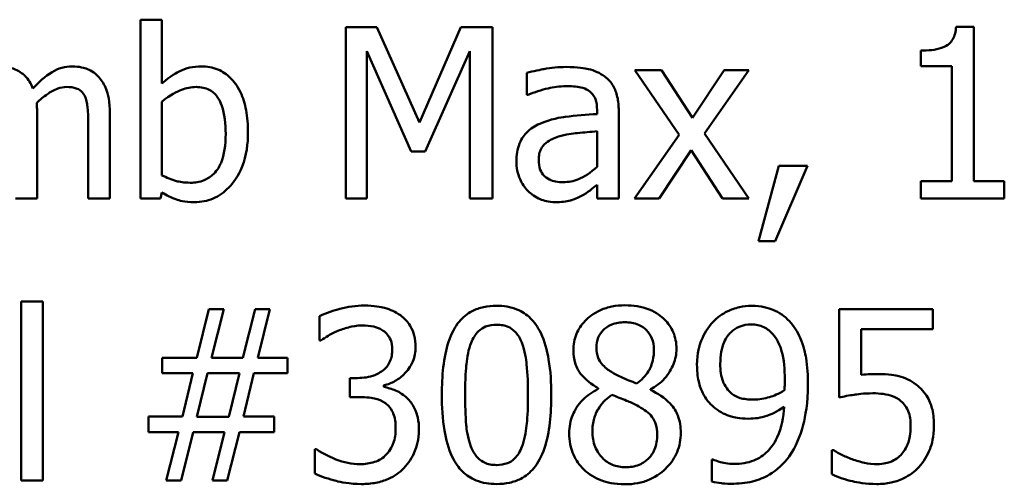
# Model space of a CAD drawing. Units: inches. Extents: x 0.05 to 2.15, y 0.02 to 1.68.
# Drawn here: x 1.69 to 1.73, y 0.46 to 0.48 of the extents above; entities that cross this region are included whole.
import ezdxf

# ---------------------------------------------------------------- set-up
doc = ezdxf.new("R2010")
doc.units = ezdxf.units.IN
doc.header["$LTSCALE"] = 0.1
doc.header["$MEASUREMENT"] = 0
doc.layers.add('Visible (ANSI)', color=7, linetype='Continuous', lineweight=50)

msp = doc.modelspace()

# ---------------------------------------------------------------- linework, layer by layer
at = {"layer": 'Visible (ANSI)'}
for p, q in [((1.693861, 0.476803), (1.692934, 0.476803)), ((1.692934, 0.476803), (1.692934, 0.469143)), ((1.693861, 0.47407), (1.693861, 0.476803)), ((1.701729, 0.476476), (1.701729, 0.469143)), ((1.70306, 0.476476), (1.701729, 0.476476)), ((1.704891, 0.472394), (1.70306, 0.476476)), ((1.706662, 0.476476), (1.704891, 0.472394)), ((1.708017, 0.476476), (1.706662, 0.476476)), ((1.708017, 0.469143), (1.708017, 0.476476)), ((1.728638, 0.4765), (1.727877, 0.4765)), ((1.728638, 0.469892), (1.728638, 0.4765)), ((1.702638, 0.469143), (1.702638, 0.47546)), ((1.702638, 0.47546), (1.704534, 0.471164)), ((1.705128, 0.471164), (1.707042, 0.47546)), ((1.707042, 0.47546), (1.707042, 0.469143)), ((1.726362, 0.475478), (1.726362, 0.474807)), ((1.709484, 0.474527), (1.709484, 0.473582)), ((1.715255, 0.474646), (1.71412, 0.474646)), ((1.71412, 0.474646), (1.71601, 0.471871)), ((1.716586, 0.472596), (1.715255, 0.474646)), ((1.717947, 0.474646), (1.716586, 0.472596)), ((1.717103, 0.47193), (1.718999, 0.474646)), ((1.718999, 0.474646), (1.717947, 0.474646)), ((1.726362, 0.474807), (1.727693, 0.474807)), ((1.727693, 0.474807), (1.727693, 0.469892)), ((1.693861, 0.470136), (1.693861, 0.473291)), ((1.709484, 0.473582), (1.709538, 0.473582)), ((1.688512, 0.469143), (1.688512, 0.472768)), ((1.691632, 0.469143), (1.691632, 0.472768)), ((1.712497, 0.47294), (1.712497, 0.472762)), ((1.713424, 0.469143), (1.713424, 0.472905)), ((1.690705, 0.472328), (1.690705, 0.469143)), ((1.712497, 0.472025), (1.712497, 0.470498)), ((1.718999, 0.469143), (1.717103, 0.47193)), ((1.71601, 0.471871), (1.714102, 0.469143)), ((1.704534, 0.471164), (1.705128, 0.471164)), ((1.715154, 0.469143), (1.716527, 0.471211)), ((1.716527, 0.471211), (1.717864, 0.469143)), ((1.720276, 0.470546), (1.719409, 0.467319)), ((1.720128, 0.467319), (1.721507, 0.470546)), ((1.721507, 0.470546), (1.720276, 0.470546)), ((1.726362, 0.469892), (1.726362, 0.469143)), ((1.727693, 0.469892), (1.726362, 0.469892)), ((1.729939, 0.469892), (1.728638, 0.469892)), ((1.729939, 0.469143), (1.729939, 0.469892)), ((1.693802, 0.469143), (1.693861, 0.469399)), ((1.712497, 0.469725), (1.712497, 0.469143)), ((1.687585, 0.469143), (1.688512, 0.469143)), ((1.690705, 0.469143), (1.691632, 0.469143)), ((1.692934, 0.469143), (1.693802, 0.469143)), ((1.701729, 0.469143), (1.702638, 0.469143)), ((1.707042, 0.469143), (1.708017, 0.469143)), ((1.712497, 0.469143), (1.713424, 0.469143)), ((1.714102, 0.469143), (1.715154, 0.469143)), ((1.717864, 0.469143), (1.718999, 0.469143)), ((1.726362, 0.469143), (1.729939, 0.469143)), ((1.719409, 0.467319), (1.720128, 0.467319)), ((1.688756, 0.464729), (1.687829, 0.464729)), ((1.687829, 0.464729), (1.687829, 0.457069)), ((1.688756, 0.457069), (1.688756, 0.464729)), ((1.69587, 0.464402), (1.695353, 0.462322)), ((1.696505, 0.464402), (1.69587, 0.464402)), ((1.695988, 0.462322), (1.696505, 0.464402)), ((1.697849, 0.464402), (1.697331, 0.462322)), ((1.698484, 0.464402), (1.697849, 0.464402)), ((1.697967, 0.462322), (1.698484, 0.464402)), ((1.726885, 0.464402), (1.722861, 0.464402)), ((1.722861, 0.464402), (1.722861, 0.460623)), ((1.726885, 0.463541), (1.726885, 0.464402)), ((1.700612, 0.464105), (1.700612, 0.463065)), ((1.723806, 0.461585), (1.723806, 0.463541)), ((1.723806, 0.463541), (1.726885, 0.463541)), ((1.700612, 0.463065), (1.700671, 0.463065)), ((1.695353, 0.462322), (1.693867, 0.462322)), ((1.693867, 0.462322), (1.693867, 0.461657)), ((1.697331, 0.462322), (1.695988, 0.462322)), ((1.699239, 0.462322), (1.697967, 0.462322)), ((1.699239, 0.461657), (1.699239, 0.462322)), ((1.693867, 0.461657), (1.69518, 0.461657)), ((1.69518, 0.461657), (1.694735, 0.459809)), ((1.695359, 0.459797), (1.695816, 0.461669)), ((1.695816, 0.461669), (1.697177, 0.461669)), ((1.697177, 0.461669), (1.696719, 0.459797)), ((1.697349, 0.459809), (1.697795, 0.461657)), ((1.697795, 0.461657), (1.699239, 0.461657)), ((1.702234, 0.461455), (1.701907, 0.461455)), ((1.701907, 0.461455), (1.701907, 0.460641)), ((1.703369, 0.461074), (1.703369, 0.461146)), ((1.712545, 0.461015), (1.712545, 0.460985)), ((1.714779, 0.460944), (1.714779, 0.460973)), ((1.701907, 0.460641), (1.702323, 0.460641)), ((1.694735, 0.459809), (1.69329, 0.459809)), ((1.69329, 0.459809), (1.69329, 0.459143)), ((1.696719, 0.459797), (1.695359, 0.459797)), ((1.698663, 0.459809), (1.697349, 0.459809)), ((1.698663, 0.459143), (1.698663, 0.459809)), ((1.69329, 0.459143), (1.694562, 0.459143)), ((1.694562, 0.459143), (1.694045, 0.457069)), ((1.694681, 0.457069), (1.695198, 0.459143)), ((1.695198, 0.459143), (1.696541, 0.459143)), ((1.696541, 0.459143), (1.696024, 0.457069)), ((1.69666, 0.457069), (1.697177, 0.459143)), ((1.697177, 0.459143), (1.698663, 0.459143)), ((1.700481, 0.458406), (1.70041, 0.458406)), ((1.70041, 0.458406), (1.70041, 0.457366)), ((1.72263, 0.45837), (1.722558, 0.45837)), ((1.722558, 0.45837), (1.722558, 0.45733)), ((1.71746, 0.457972), (1.717412, 0.457972)), ((1.717412, 0.457972), (1.717412, 0.457027)), ((1.687829, 0.457069), (1.688756, 0.457069)), ((1.694045, 0.457069), (1.694681, 0.457069)), ((1.696024, 0.457069), (1.69666, 0.457069))]:
    msp.add_line(p, q, dxfattribs=at)
for points, knots in [([(1.727877, 0.4765), (1.727869, 0.476401), (1.727854, 0.476301), (1.727806, 0.476122), (1.727775, 0.476041), (1.727688, 0.475884), (1.727631, 0.475812), (1.727518, 0.475719), (1.727427, 0.475651), (1.726996, 0.475505), (1.726675, 0.475478), (1.726362, 0.475478)], [-0.1105982, -0.1105982, -0.1105982, -0.1105982, -0.0838996, -0.0838996, -0.0608552, -0.0608552, -0.0358798, -0.0358798, -0.0214871, -0.0214871, 0, 0, 0, 0]), ([(1.688334, 0.47385), (1.688293, 0.473955), (1.688244, 0.474059), (1.688129, 0.474242), (1.688066, 0.474324), (1.687938, 0.474452), (1.687803, 0.474577), (1.687353, 0.474763), (1.687127, 0.474801), (1.686896, 0.474801)], [-0.08242253, -0.08242253, -0.08242253, -0.08242253, -0.05676563, -0.05676563, -0.0334025, -0.0334025, -0.01582216, -0.01582216, 0, 0, 0, 0]), ([(1.690016, 0.474801), (1.689864, 0.474801), (1.689715, 0.474781), (1.689422, 0.4747), (1.689284, 0.474639), (1.688845, 0.474373), (1.688576, 0.474119), (1.688334, 0.47385)], [-0.04563246, -0.04563246, -0.04563246, -0.04563246, -0.03522536, -0.03522536, -0.02479949, -0.02479949, 0, 0, 0, 0]), ([(1.691169, 0.474331), (1.6911, 0.474412), (1.691022, 0.474484), (1.690851, 0.474606), (1.690761, 0.474654), (1.690551, 0.474733), (1.690341, 0.474801), (1.690016, 0.474801)], [-0.06109662, -0.06109662, -0.06109662, -0.06109662, -0.04145116, -0.04145116, -0.02232295, -0.02232295, 0, 0, 0, 0]), ([(1.695543, 0.474801), (1.695378, 0.474801), (1.695214, 0.474785), (1.694902, 0.474715), (1.694757, 0.474663), (1.694528, 0.474546), (1.69422, 0.474392), (1.693861, 0.47407)], [-0.1369584, -0.1369584, -0.1369584, -0.1369584, -0.0834691, -0.0834691, -0.033113, -0.033113, 0, 0, 0, 0]), ([(1.697545, 0.471984), (1.697545, 0.4723), (1.697523, 0.472622), (1.697413, 0.473198), (1.697335, 0.47346), (1.697086, 0.473977), (1.69693, 0.474177), (1.696634, 0.474468), (1.696458, 0.474586), (1.696032, 0.474762), (1.695789, 0.474801), (1.695543, 0.474801)], [-0.0720415, -0.0720415, -0.0720415, -0.0720415, -0.0576868, -0.0576868, -0.04541159, -0.04541159, -0.03165017, -0.03165017, -0.01691002, -0.01691002, 0, 0, 0, 0]), ([(1.711166, 0.474777), (1.710848, 0.474777), (1.710531, 0.474746), (1.710125, 0.47467), (1.709747, 0.4746), (1.709484, 0.474527)], [-0.08173751, -0.08173751, -0.08173751, -0.08173751, -0.01869204, -0.01869204, 0, 0, 0, 0]), ([(1.712824, 0.474367), (1.712721, 0.474444), (1.712612, 0.474509), (1.712377, 0.474617), (1.712253, 0.474659), (1.711971, 0.474723), (1.711683, 0.474777), (1.711166, 0.474777)], [-0.09309002, -0.09309002, -0.09309002, -0.09309002, -0.06449296, -0.06449296, -0.03542482, -0.03542482, 0, 0, 0, 0]), ([(1.691632, 0.472768), (1.691632, 0.473306), (1.69155, 0.473619), (1.691395, 0.474013), (1.691298, 0.474184), (1.691169, 0.474331)], [-0.02907999, -0.02907999, -0.02907999, -0.02907999, -0.01343672, -0.01343672, 0, 0, 0, 0]), ([(1.713424, 0.472905), (1.713424, 0.473103), (1.713408, 0.473306), (1.713326, 0.473665), (1.713269, 0.473823), (1.71309, 0.474126), (1.71297, 0.474258), (1.712824, 0.474367)], [-0.03769246, -0.03769246, -0.03769246, -0.03769246, -0.02410405, -0.02410405, -0.01248569, -0.01248569, 0, 0, 0, 0]), ([(1.688495, 0.473238), (1.688637, 0.473376), (1.688793, 0.473507), (1.689071, 0.473696), (1.689226, 0.473788), (1.689522, 0.473894), (1.689649, 0.473921), (1.689778, 0.473921)], [-0.04001243, -0.04001243, -0.04001243, -0.04001243, -0.02156292, -0.02156292, -0.00886336, -0.00886336, 0, 0, 0, 0]), ([(1.689778, 0.473921), (1.689924, 0.473921), (1.690068, 0.473906), (1.690239, 0.473845), (1.690319, 0.473811), (1.690462, 0.473684), (1.690513, 0.473613), (1.690551, 0.473535)], [-0.03126628, -0.03126628, -0.03126628, -0.03126628, -0.01318147, -0.01318147, -0.0059947, -0.0059947, 0, 0, 0, 0]), ([(1.693861, 0.473291), (1.694191, 0.473578), (1.694518, 0.473732), (1.694902, 0.473878), (1.695109, 0.473921), (1.695323, 0.473921)], [-0.02821525, -0.02821525, -0.02821525, -0.02821525, -0.01464043, -0.01464043, 0, 0, 0, 0]), ([(1.695323, 0.473921), (1.695424, 0.473921), (1.695526, 0.473912), (1.695715, 0.473872), (1.695801, 0.473842), (1.695997, 0.473742), (1.696095, 0.473664), (1.696232, 0.473503), (1.696334, 0.473367), (1.696547, 0.472765), (1.696589, 0.472338), (1.696589, 0.471912)], [-0.1284019, -0.1284019, -0.1284019, -0.1284019, -0.1035425, -0.1035425, -0.0809586, -0.0809586, -0.0495854, -0.0495854, -0.0291601, -0.0291601, 0, 0, 0, 0]), ([(1.709538, 0.473582), (1.709818, 0.473701), (1.710108, 0.473796), (1.710618, 0.473908), (1.710896, 0.473957), (1.71116, 0.473957)], [-0.04359024, -0.04359024, -0.04359024, -0.04359024, -0.01815284, -0.01815284, 0, 0, 0, 0]), ([(1.71116, 0.473957), (1.711365, 0.473957), (1.711619, 0.473942), (1.711915, 0.473875), (1.712025, 0.473835), (1.712123, 0.473772)], [-0.02085074, -0.02085074, -0.02085074, -0.02085074, -0.00796314, -0.00796314, 0, 0, 0, 0]), ([(1.712123, 0.473772), (1.71219, 0.47373), (1.712249, 0.473678), (1.712338, 0.473569), (1.712387, 0.473499), (1.712478, 0.473267), (1.712497, 0.473105), (1.712497, 0.47294)], [-0.02898158, -0.02898158, -0.02898158, -0.02898158, -0.01898759, -0.01898759, -0.01127432, -0.01127432, 0, 0, 0, 0]), ([(1.688512, 0.472768), (1.688512, 0.472856), (1.688511, 0.472951), (1.688505, 0.473066), (1.688501, 0.473153), (1.688495, 0.473238)], [-0.02438297, -0.02438297, -0.02438297, -0.02438297, -0.00578842, -0.00578842, 0, 0, 0, 0]), ([(1.690551, 0.473535), (1.690618, 0.473408), (1.690657, 0.473234), (1.690697, 0.472799), (1.690705, 0.472563), (1.690705, 0.472328)], [-0.0300167, -0.0300167, -0.0300167, -0.0300167, -0.01611265, -0.01611265, 0, 0, 0, 0]), ([(1.712497, 0.472762), (1.712045, 0.472736), (1.711586, 0.472698), (1.710963, 0.472618), (1.710499, 0.472557), (1.710043, 0.472346)], [-0.1235061, -0.1235061, -0.1235061, -0.1235061, -0.0344129, -0.0344129, 0, 0, 0, 0]), ([(1.710043, 0.472346), (1.709836, 0.472254), (1.709641, 0.472133), (1.709395, 0.471883), (1.709269, 0.471733), (1.709076, 0.471254), (1.709039, 0.470995), (1.709039, 0.470736)], [-0.06756847, -0.06756847, -0.06756847, -0.06756847, -0.03536887, -0.03536887, -0.01777976, -0.01777976, 0, 0, 0, 0]), ([(1.695252, 0.468989), (1.695391, 0.468989), (1.695529, 0.469001), (1.695798, 0.469054), (1.695925, 0.469093), (1.696304, 0.469254), (1.696526, 0.469416), (1.696906, 0.469807), (1.697129, 0.470093), (1.697479, 0.470982), (1.697545, 0.471487), (1.697545, 0.471984)], [-0.1303155, -0.1303155, -0.1303155, -0.1303155, -0.1139446, -0.1139446, -0.0981716, -0.0981716, -0.0655282, -0.0655282, -0.0340907, -0.0340907, 0, 0, 0, 0]), ([(1.710845, 0.471799), (1.711154, 0.471893), (1.711439, 0.471923), (1.711925, 0.471971), (1.712233, 0.472002), (1.712497, 0.472025)], [-0.03370673, -0.03370673, -0.03370673, -0.03370673, -0.01821526, -0.01821526, 0, 0, 0, 0]), ([(1.696589, 0.471912), (1.696589, 0.471448), (1.696533, 0.471018), (1.696334, 0.470542), (1.696243, 0.470367), (1.695957, 0.470084), (1.695818, 0.469991), (1.695474, 0.469851), (1.695275, 0.469821), (1.695073, 0.469821)], [-0.08269533, -0.08269533, -0.08269533, -0.08269533, -0.04142315, -0.04142315, -0.02545734, -0.02545734, -0.01382605, -0.01382605, 0, 0, 0, 0]), ([(1.709995, 0.470801), (1.709995, 0.470887), (1.710003, 0.470973), (1.710039, 0.471133), (1.710065, 0.471205), (1.710136, 0.471338), (1.710195, 0.471425), (1.710474, 0.471653), (1.710654, 0.471741), (1.710845, 0.471799)], [-0.04894456, -0.04894456, -0.04894456, -0.04894456, -0.03619817, -0.03619817, -0.02471921, -0.02471921, -0.01374236, -0.01374236, 0, 0, 0, 0]), ([(1.709039, 0.470736), (1.709039, 0.470603), (1.709052, 0.470471), (1.709106, 0.470212), (1.709147, 0.470088), (1.709281, 0.469787), (1.709387, 0.469619), (1.709526, 0.469476)], [-0.0316051, -0.0316051, -0.0316051, -0.0316051, -0.02262053, -0.02262053, -0.01367934, -0.01367934, 0, 0, 0, 0]), ([(1.711041, 0.469844), (1.710934, 0.469844), (1.710826, 0.469852), (1.71063, 0.46989), (1.71054, 0.469917), (1.710347, 0.470009), (1.710274, 0.470071), (1.710154, 0.470195), (1.710102, 0.470281), (1.710014, 0.47051), (1.709995, 0.470657), (1.709995, 0.470801)], [-0.02966207, -0.02966207, -0.02966207, -0.02966207, -0.02538916, -0.02538916, -0.02169113, -0.02169113, -0.01681675, -0.01681675, -0.00987999, -0.00987999, 0, 0, 0, 0]), ([(1.712497, 0.470498), (1.712225, 0.470252), (1.711934, 0.470067), (1.711492, 0.469883), (1.71127, 0.469844), (1.711041, 0.469844)], [-0.03280138, -0.03280138, -0.03280138, -0.03280138, -0.01566871, -0.01566871, 0, 0, 0, 0]), ([(1.695073, 0.469821), (1.694797, 0.469821), (1.694602, 0.46986), (1.694273, 0.469947), (1.694054, 0.470041), (1.693861, 0.470136)], [-0.0232704, -0.0232704, -0.0232704, -0.0232704, -0.01476203, -0.01476203, 0, 0, 0, 0]), ([(1.693861, 0.469399), (1.694059, 0.469277), (1.694268, 0.469175), (1.694584, 0.469065), (1.694821, 0.468989), (1.695252, 0.468989)], [-0.09686265, -0.09686265, -0.09686265, -0.09686265, -0.02950122, -0.02950122, 0, 0, 0, 0]), ([(1.709526, 0.469476), (1.709681, 0.46932), (1.709861, 0.469201), (1.710205, 0.469058), (1.710421, 0.468989), (1.710709, 0.468989)], [-0.04811469, -0.04811469, -0.04811469, -0.04811469, -0.0197134, -0.0197134, 0, 0, 0, 0]), ([(1.711826, 0.469256), (1.711956, 0.469321), (1.71208, 0.469404), (1.712294, 0.469572), (1.712395, 0.46965), (1.712497, 0.469725)], [-0.01867648, -0.01867648, -0.01867648, -0.01867648, -0.00872201, -0.00872201, 0, 0, 0, 0]), ([(1.710709, 0.468989), (1.710952, 0.468989), (1.711183, 0.469006), (1.711425, 0.469078), (1.71159, 0.46913), (1.711826, 0.469256)], [-0.06176142, -0.06176142, -0.06176142, -0.06176142, -0.01832345, -0.01832345, 0, 0, 0, 0]), ([(1.702525, 0.464557), (1.702174, 0.464557), (1.701823, 0.464504), (1.701239, 0.464355), (1.700889, 0.464254), (1.700612, 0.464105)], [-0.05172735, -0.05172735, -0.05172735, -0.05172735, -0.02154967, -0.02154967, 0, 0, 0, 0]), ([(1.704071, 0.464141), (1.703865, 0.464286), (1.703639, 0.46439), (1.703226, 0.464502), (1.702951, 0.464557), (1.702525, 0.464557)], [-0.07093207, -0.07093207, -0.07093207, -0.07093207, -0.02919779, -0.02919779, 0, 0, 0, 0]), ([(1.708195, 0.464551), (1.708006, 0.464551), (1.707816, 0.464534), (1.707462, 0.464455), (1.7073, 0.464399), (1.70693, 0.464206), (1.706746, 0.464054), (1.706411, 0.463653), (1.706258, 0.463376), (1.705917, 0.462347), (1.705847, 0.461529), (1.705847, 0.46073)], [-0.1513951, -0.1513951, -0.1513951, -0.1513951, -0.130743, -0.130743, -0.1118783, -0.1118783, -0.0853141, -0.0853141, -0.0548475, -0.0548475, 0, 0, 0, 0]), ([(1.710536, 0.460736), (1.710536, 0.461235), (1.710507, 0.46176), (1.710357, 0.462637), (1.710253, 0.463034), (1.709948, 0.463667), (1.709799, 0.463864), (1.709481, 0.464178), (1.709285, 0.464307), (1.708788, 0.464508), (1.708492, 0.464551), (1.708195, 0.464551)], [-0.09187439, -0.09187439, -0.09187439, -0.09187439, -0.06892108, -0.06892108, -0.05102368, -0.05102368, -0.03674876, -0.03674876, -0.02036935, -0.02036935, 0, 0, 0, 0]), ([(1.713692, 0.464569), (1.713505, 0.464569), (1.713319, 0.464553), (1.712966, 0.464484), (1.712801, 0.464433), (1.712335, 0.464225), (1.712123, 0.464044), (1.711828, 0.463738), (1.711702, 0.463554), (1.711522, 0.46312), (1.711481, 0.462882), (1.711481, 0.462637)], [-0.06064936, -0.06064936, -0.06064936, -0.06064936, -0.05304173, -0.05304173, -0.04597984, -0.04597984, -0.03223022, -0.03223022, -0.01678601, -0.01678601, 0, 0, 0, 0]), ([(1.715897, 0.462703), (1.715897, 0.462828), (1.715886, 0.462954), (1.71584, 0.463194), (1.715806, 0.463308), (1.715671, 0.463626), (1.715543, 0.463807), (1.715253, 0.464091), (1.715046, 0.464262), (1.714397, 0.46452), (1.714043, 0.464569), (1.713692, 0.464569)], [-0.1103282, -0.1103282, -0.1103282, -0.1103282, -0.0936647, -0.0936647, -0.0778578, -0.0778578, -0.0478932, -0.0478932, -0.0240707, -0.0240707, 0, 0, 0, 0]), ([(1.719106, 0.464551), (1.718933, 0.464551), (1.718763, 0.464531), (1.718392, 0.464445), (1.718218, 0.464377), (1.717855, 0.464204), (1.717644, 0.464054), (1.717465, 0.463861)], [-0.0356064, -0.0356064, -0.0356064, -0.0356064, -0.02762366, -0.02762366, -0.01800593, -0.01800593, 0, 0, 0, 0]), ([(1.720734, 0.463891), (1.720634, 0.463997), (1.720524, 0.464092), (1.720284, 0.464257), (1.720156, 0.464326), (1.71984, 0.464456), (1.719542, 0.464551), (1.719106, 0.464551)], [-0.07437535, -0.07437535, -0.07437535, -0.07437535, -0.05216012, -0.05216012, -0.02988943, -0.02988943, 0, 0, 0, 0]), ([(1.704724, 0.462786), (1.704724, 0.462952), (1.704707, 0.463118), (1.704637, 0.463392), (1.704587, 0.463537), (1.704383, 0.46387), (1.70424, 0.464018), (1.704071, 0.464141)], [-0.04451252, -0.04451252, -0.04451252, -0.04451252, -0.02681359, -0.02681359, -0.0143465, -0.0143465, 0, 0, 0, 0]), ([(1.701396, 0.463475), (1.701566, 0.463542), (1.701739, 0.463598), (1.701998, 0.463662), (1.702192, 0.463707), (1.702448, 0.463707)], [-0.05550984, -0.05550984, -0.05550984, -0.05550984, -0.01758522, -0.01758522, 0, 0, 0, 0]), ([(1.702448, 0.463707), (1.70261, 0.463707), (1.702772, 0.463692), (1.703004, 0.46364), (1.703165, 0.463599), (1.70334, 0.463481)], [-0.04505866, -0.04505866, -0.04505866, -0.04505866, -0.01442956, -0.01442956, 0, 0, 0, 0]), ([(1.70334, 0.463481), (1.703409, 0.463433), (1.70347, 0.463376), (1.703563, 0.46326), (1.703617, 0.463182), (1.703707, 0.462956), (1.703726, 0.46282), (1.703726, 0.462685)], [-0.02626739, -0.02626739, -0.02626739, -0.02626739, -0.01664273, -0.01664273, -0.00927004, -0.00927004, 0, 0, 0, 0]), ([(1.707101, 0.462964), (1.707139, 0.463059), (1.707185, 0.463151), (1.707289, 0.463315), (1.707345, 0.463387), (1.707522, 0.46356), (1.707632, 0.463619), (1.707873, 0.463715), (1.708034, 0.463737), (1.708195, 0.463737)], [-0.02605279, -0.02605279, -0.02605279, -0.02605279, -0.02166264, -0.02166264, -0.0177107, -0.0177107, -0.011007, -0.011007, 0, 0, 0, 0]), ([(1.708195, 0.463737), (1.708285, 0.463737), (1.708375, 0.46373), (1.708543, 0.463698), (1.708621, 0.463675), (1.708764, 0.463611), (1.708878, 0.46355), (1.709117, 0.463297), (1.709205, 0.46314), (1.70927, 0.462976)], [-0.0505764, -0.0505764, -0.0505764, -0.0505764, -0.03654814, -0.03654814, -0.02389863, -0.02389863, -0.01211276, -0.01211276, 0, 0, 0, 0]), ([(1.712468, 0.46275), (1.712468, 0.462903), (1.712491, 0.463054), (1.712598, 0.463311), (1.712668, 0.463413), (1.71283, 0.463574), (1.71295, 0.463672), (1.713306, 0.463816), (1.713495, 0.463844), (1.713686, 0.463844)], [-0.06228529, -0.06228529, -0.06228529, -0.06228529, -0.04256382, -0.04256382, -0.02631019, -0.02631019, -0.01306512, -0.01306512, 0, 0, 0, 0]), ([(1.713686, 0.463844), (1.713885, 0.463844), (1.714086, 0.463815), (1.714444, 0.463664), (1.714553, 0.463566), (1.714714, 0.463401), (1.714793, 0.463285), (1.714908, 0.463006), (1.714934, 0.46285), (1.714934, 0.462691)], [-0.03314961, -0.03314961, -0.03314961, -0.03314961, -0.02678069, -0.02678069, -0.02067546, -0.02067546, -0.01093867, -0.01093867, 0, 0, 0, 0]), ([(1.717465, 0.463861), (1.717243, 0.463627), (1.717078, 0.463354), (1.71689, 0.462873), (1.716776, 0.462531), (1.716776, 0.462019)], [-0.09354949, -0.09354949, -0.09354949, -0.09354949, -0.03508251, -0.03508251, 0, 0, 0, 0]), ([(1.717774, 0.462061), (1.717774, 0.462231), (1.717786, 0.462404), (1.717841, 0.462716), (1.717881, 0.462859), (1.718025, 0.46319), (1.718129, 0.463319), (1.718329, 0.463516), (1.718451, 0.463598), (1.718752, 0.463721), (1.718925, 0.463749), (1.7191, 0.463749)], [-0.04438728, -0.04438728, -0.04438728, -0.04438728, -0.03731307, -0.03731307, -0.03121011, -0.03121011, -0.02229876, -0.02229876, -0.01201391, -0.01201391, 0, 0, 0, 0]), ([(1.7191, 0.463749), (1.719195, 0.463749), (1.71929, 0.46374), (1.719454, 0.463705), (1.719549, 0.463679), (1.719788, 0.463562), (1.719914, 0.463452), (1.720021, 0.463333)], [-0.0277727, -0.0277727, -0.0277727, -0.0277727, -0.01818973, -0.01818973, -0.0109741, -0.0109741, 0, 0, 0, 0]), ([(1.72153, 0.461175), (1.72153, 0.461549), (1.721509, 0.461942), (1.721415, 0.462493), (1.72135, 0.462818), (1.721082, 0.463434), (1.720932, 0.463681), (1.720734, 0.463891)], [-0.09927515, -0.09927515, -0.09927515, -0.09927515, -0.0460459, -0.0460459, -0.01976641, -0.01976641, 0, 0, 0, 0]), ([(1.700671, 0.463065), (1.700772, 0.463135), (1.700879, 0.463204), (1.70103, 0.463296), (1.701161, 0.463375), (1.701396, 0.463475)], [-0.05648561, -0.05648561, -0.05648561, -0.05648561, -0.01754472, -0.01754472, 0, 0, 0, 0]), ([(1.720021, 0.463333), (1.720108, 0.463241), (1.720179, 0.463135), (1.720331, 0.462847), (1.720382, 0.462674), (1.720505, 0.462252), (1.720538, 0.461819), (1.720538, 0.461395)], [-0.03793138, -0.03793138, -0.03793138, -0.03793138, -0.03449481, -0.03449481, -0.02905755, -0.02905755, 0, 0, 0, 0]), ([(1.703726, 0.462685), (1.703726, 0.462593), (1.703719, 0.4625), (1.703685, 0.462327), (1.703661, 0.462246), (1.703574, 0.462047), (1.7035, 0.461941), (1.703292, 0.461743), (1.703144, 0.461649), (1.70274, 0.461489), (1.702486, 0.461455), (1.702234, 0.461455)], [-0.05509626, -0.05509626, -0.05509626, -0.05509626, -0.04756643, -0.04756643, -0.0406596, -0.0406596, -0.02981981, -0.02981981, -0.01725167, -0.01725167, 0, 0, 0, 0]), ([(1.703369, 0.461146), (1.70354, 0.461182), (1.703702, 0.461243), (1.704009, 0.461418), (1.704147, 0.46153), (1.704446, 0.461847), (1.704545, 0.462023), (1.704687, 0.462363), (1.704724, 0.462571), (1.704724, 0.462786)], [-0.0398048, -0.0398048, -0.0398048, -0.0398048, -0.03262979, -0.03262979, -0.02530256, -0.02530256, -0.01472413, -0.01472413, 0, 0, 0, 0]), ([(1.706846, 0.46073), (1.706846, 0.461455), (1.706886, 0.461886), (1.706932, 0.462349), (1.706989, 0.462681), (1.707101, 0.462964)], [-0.03203343, -0.03203343, -0.03203343, -0.03203343, -0.02090362, -0.02090362, 0, 0, 0, 0]), ([(1.70927, 0.462976), (1.709411, 0.462622), (1.709459, 0.46223), (1.709524, 0.461622), (1.709538, 0.461161), (1.709538, 0.460736)], [-0.0417745, -0.0417745, -0.0417745, -0.0417745, -0.02914173, -0.02914173, 0, 0, 0, 0]), ([(1.711481, 0.462637), (1.711481, 0.462451), (1.711503, 0.462263), (1.711621, 0.461883), (1.711711, 0.461742), (1.711989, 0.461383), (1.712266, 0.461178), (1.712545, 0.461015)], [-0.03895861, -0.03895861, -0.03895861, -0.03895861, -0.03107385, -0.03107385, -0.02216721, -0.02216721, 0, 0, 0, 0]), ([(1.713169, 0.461681), (1.713016, 0.461768), (1.712869, 0.461875), (1.712632, 0.46213), (1.712577, 0.462239), (1.71249, 0.462452), (1.712468, 0.462601), (1.712468, 0.46275)], [-0.02154574, -0.02154574, -0.02154574, -0.02154574, -0.01581438, -0.01581438, -0.01025622, -0.01025622, 0, 0, 0, 0]), ([(1.714934, 0.462691), (1.714934, 0.462528), (1.714919, 0.462365), (1.714825, 0.461953), (1.714735, 0.461799), (1.714577, 0.461543), (1.714392, 0.461368), (1.714203, 0.461223)], [-0.02327206, -0.02327206, -0.02327206, -0.02327206, -0.02060326, -0.02060326, -0.01634657, -0.01634657, 0, 0, 0, 0]), ([(1.714779, 0.460973), (1.715009, 0.461089), (1.715216, 0.461239), (1.715572, 0.461633), (1.715692, 0.461856), (1.715851, 0.46226), (1.715897, 0.462477), (1.715897, 0.462703)], [-0.04324031, -0.04324031, -0.04324031, -0.04324031, -0.02976684, -0.02976684, -0.01545073, -0.01545073, 0, 0, 0, 0]), ([(1.716776, 0.462019), (1.716776, 0.46178), (1.716797, 0.461536), (1.716886, 0.461147), (1.716949, 0.460941), (1.717201, 0.460497), (1.717368, 0.460305), (1.717572, 0.460147)], [-0.06112002, -0.06112002, -0.06112002, -0.06112002, -0.03501818, -0.03501818, -0.01774315, -0.01774315, 0, 0, 0, 0]), ([(1.718274, 0.460783), (1.718189, 0.460852), (1.718113, 0.460931), (1.717966, 0.461129), (1.71792, 0.461229), (1.717805, 0.461521), (1.717774, 0.46179), (1.717774, 0.462061)], [-0.02870369, -0.02870369, -0.02870369, -0.02870369, -0.02420059, -0.02420059, -0.01855423, -0.01855423, 0, 0, 0, 0]), ([(1.714203, 0.461223), (1.713954, 0.461304), (1.713722, 0.46141), (1.713475, 0.461524), (1.713291, 0.461612), (1.713169, 0.461681)], [-0.01503202, -0.01503202, -0.01503202, -0.01503202, -0.0095603, -0.0095603, 0, 0, 0, 0]), ([(1.720538, 0.461395), (1.720538, 0.461254), (1.720535, 0.461187), (1.720529, 0.461067), (1.720525, 0.460991), (1.72052, 0.460932)], [-0.008376759, -0.008376759, -0.008376759, -0.008376759, -0.00406424, -0.00406424, 0, 0, 0, 0]), ([(1.724472, 0.461627), (1.724368, 0.461627), (1.724261, 0.461623), (1.724107, 0.461616), (1.72398, 0.461609), (1.723806, 0.461585)], [-0.03681876, -0.03681876, -0.03681876, -0.03681876, -0.01202598, -0.01202598, 0, 0, 0, 0]), ([(1.726172, 0.461169), (1.726057, 0.461257), (1.725936, 0.461334), (1.725685, 0.461457), (1.725558, 0.461504), (1.725298, 0.461565), (1.725011, 0.461627), (1.724472, 0.461627)], [-0.1154143, -0.1154143, -0.1154143, -0.1154143, -0.0750598, -0.0750598, -0.0369498, -0.0369498, 0, 0, 0, 0]), ([(1.704356, 0.460599), (1.704212, 0.460735), (1.704049, 0.460845), (1.703705, 0.460985), (1.703539, 0.46104), (1.703369, 0.461074)], [-0.02548139, -0.02548139, -0.02548139, -0.02548139, -0.01188074, -0.01188074, 0, 0, 0, 0]), ([(1.712545, 0.460985), (1.712305, 0.460868), (1.712084, 0.460719), (1.711666, 0.460301), (1.711535, 0.460063), (1.711352, 0.459626), (1.711303, 0.459365), (1.711303, 0.459095)], [-0.04398541, -0.04398541, -0.04398541, -0.04398541, -0.03249822, -0.03249822, -0.01851192, -0.01851192, 0, 0, 0, 0]), ([(1.720722, 0.458097), (1.721016, 0.458497), (1.721204, 0.458971), (1.721417, 0.459818), (1.72153, 0.460389), (1.72153, 0.461175)], [-0.1248521, -0.1248521, -0.1248521, -0.1248521, -0.0539426, -0.0539426, 0, 0, 0, 0]), ([(1.726926, 0.459398), (1.726926, 0.459631), (1.726908, 0.459874), (1.72682, 0.460265), (1.726762, 0.460441), (1.726527, 0.460843), (1.726367, 0.461022), (1.726172, 0.461169)], [-0.05282399, -0.05282399, -0.05282399, -0.05282399, -0.03188237, -0.03188237, -0.01680504, -0.01680504, 0, 0, 0, 0]), ([(1.702323, 0.460641), (1.702633, 0.460641), (1.702873, 0.460604), (1.703171, 0.460526), (1.703307, 0.460466), (1.703429, 0.460379)], [-0.02108709, -0.02108709, -0.02108709, -0.02108709, -0.01028572, -0.01028572, 0, 0, 0, 0]), ([(1.704867, 0.459244), (1.704867, 0.459418), (1.704853, 0.459595), (1.704795, 0.459863), (1.704755, 0.460008), (1.704586, 0.460338), (1.704485, 0.46048), (1.704356, 0.460599)], [-0.04867928, -0.04867928, -0.04867928, -0.04867928, -0.02541015, -0.02541015, -0.01201042, -0.01201042, 0, 0, 0, 0]), ([(1.705847, 0.46073), (1.705847, 0.460229), (1.705876, 0.459702), (1.706024, 0.458825), (1.706128, 0.458428), (1.706424, 0.457812), (1.706569, 0.457612), (1.706897, 0.457288), (1.707093, 0.45716), (1.707594, 0.456958), (1.707894, 0.456914), (1.708195, 0.456914)], [-0.09799183, -0.09799183, -0.09799183, -0.09799183, -0.07218445, -0.07218445, -0.05218729, -0.05218729, -0.03701451, -0.03701451, -0.02060219, -0.02060219, 0, 0, 0, 0]), ([(1.707095, 0.458519), (1.706948, 0.458905), (1.706908, 0.459277), (1.706856, 0.459849), (1.706846, 0.460322), (1.706846, 0.46073)], [-0.0391533, -0.0391533, -0.0391533, -0.0391533, -0.02799135, -0.02799135, 0, 0, 0, 0]), ([(1.708195, 0.456914), (1.708381, 0.456914), (1.708568, 0.456931), (1.708917, 0.457008), (1.709078, 0.457064), (1.709446, 0.457255), (1.70963, 0.457407), (1.709967, 0.45781), (1.710122, 0.458088), (1.710466, 0.459118), (1.710536, 0.459935), (1.710536, 0.460736)], [-0.150403, -0.150403, -0.150403, -0.150403, -0.130206, -0.130206, -0.1117173, -0.1117173, -0.0853602, -0.0853602, -0.0549, -0.0549, 0, 0, 0, 0]), ([(1.709538, 0.460736), (1.709538, 0.460037), (1.7095, 0.459629), (1.709446, 0.459121), (1.709388, 0.458784), (1.709276, 0.458501)], [-0.03522271, -0.03522271, -0.03522271, -0.03522271, -0.02088148, -0.02088148, 0, 0, 0, 0]), ([(1.712295, 0.459167), (1.712295, 0.459357), (1.712318, 0.459545), (1.712405, 0.459842), (1.712469, 0.460019), (1.71274, 0.460423), (1.712921, 0.460595), (1.713133, 0.460736)], [-0.05881937, -0.05881937, -0.05881937, -0.05881937, -0.03338213, -0.03338213, -0.01741362, -0.01741362, 0, 0, 0, 0]), ([(1.713133, 0.460736), (1.713343, 0.46065), (1.713553, 0.460566), (1.713906, 0.460427), (1.714075, 0.460355), (1.714209, 0.460278)], [-0.02622859, -0.02622859, -0.02622859, -0.02622859, -0.01058208, -0.01058208, 0, 0, 0, 0]), ([(1.716081, 0.459113), (1.716081, 0.459362), (1.716048, 0.459612), (1.715893, 0.460017), (1.715794, 0.460187), (1.71539, 0.460613), (1.715089, 0.4608), (1.714779, 0.460944)], [-0.06279809, -0.06279809, -0.06279809, -0.06279809, -0.04020085, -0.04020085, -0.0234149, -0.0234149, 0, 0, 0, 0]), ([(1.719207, 0.460528), (1.718968, 0.460528), (1.718762, 0.460556), (1.718495, 0.460635), (1.718379, 0.460698), (1.718274, 0.460783)], [-0.01907208, -0.01907208, -0.01907208, -0.01907208, -0.00927146, -0.00927146, 0, 0, 0, 0]), ([(1.72052, 0.460932), (1.720285, 0.460774), (1.720046, 0.460687), (1.719665, 0.460571), (1.719436, 0.460528), (1.719207, 0.460528)], [-0.02731428, -0.02731428, -0.02731428, -0.02731428, -0.01569439, -0.01569439, 0, 0, 0, 0]), ([(1.722861, 0.460623), (1.72306, 0.460666), (1.723307, 0.460708), (1.723613, 0.460755), (1.723912, 0.460801), (1.724312, 0.460801)], [-0.07866243, -0.07866243, -0.07866243, -0.07866243, -0.02742883, -0.02742883, 0, 0, 0, 0]), ([(1.724312, 0.460801), (1.72461, 0.460801), (1.724914, 0.460764), (1.725284, 0.460626), (1.725406, 0.460556), (1.725512, 0.460462)], [-0.02708138, -0.02708138, -0.02708138, -0.02708138, -0.00972267, -0.00972267, 0, 0, 0, 0]), ([(1.703429, 0.460379), (1.703503, 0.460326), (1.703568, 0.460263), (1.703696, 0.460096), (1.703741, 0.460002), (1.703842, 0.459755), (1.703869, 0.459537), (1.703869, 0.459315)], [-0.02416797, -0.02416797, -0.02416797, -0.02416797, -0.02027549, -0.02027549, -0.01521107, -0.01521107, 0, 0, 0, 0]), ([(1.714209, 0.460278), (1.71443, 0.460159), (1.714646, 0.460017), (1.714867, 0.459781), (1.714937, 0.459686), (1.71505, 0.459379), (1.715071, 0.459195), (1.715071, 0.459018)], [-0.04368857, -0.04368857, -0.04368857, -0.04368857, -0.02241539, -0.02241539, -0.01210396, -0.01210396, 0, 0, 0, 0]), ([(1.717572, 0.460147), (1.717775, 0.459994), (1.718001, 0.459868), (1.718346, 0.459776), (1.718592, 0.459713), (1.718987, 0.459713)], [-0.0944239, -0.0944239, -0.0944239, -0.0944239, -0.02710011, -0.02710011, 0, 0, 0, 0]), ([(1.720514, 0.460225), (1.720485, 0.459782), (1.720401, 0.459324), (1.720071, 0.458617), (1.719908, 0.458426), (1.719625, 0.458143), (1.719432, 0.458015), (1.718947, 0.457818), (1.718662, 0.457776), (1.718375, 0.457776)], [-0.06199012, -0.06199012, -0.06199012, -0.06199012, -0.0471324, -0.0471324, -0.03586125, -0.03586125, -0.01966861, -0.01966861, 0, 0, 0, 0]), ([(1.718987, 0.459713), (1.719252, 0.459713), (1.719514, 0.45975), (1.719942, 0.459896), (1.720189, 0.460003), (1.720514, 0.460225)], [-0.06514915, -0.06514915, -0.06514915, -0.06514915, -0.02695655, -0.02695655, 0, 0, 0, 0]), ([(1.725512, 0.460462), (1.72558, 0.460406), (1.725641, 0.460342), (1.725764, 0.460174), (1.725804, 0.460086), (1.725902, 0.459851), (1.725928, 0.459628), (1.725928, 0.459404)], [-0.022794, -0.022794, -0.022794, -0.022794, -0.01962441, -0.01962441, -0.01536398, -0.01536398, 0, 0, 0, 0]), ([(1.703869, 0.459315), (1.703869, 0.459082), (1.703842, 0.45885), (1.703732, 0.458573), (1.703653, 0.458386), (1.703464, 0.458174)], [-0.0650437, -0.0650437, -0.0650437, -0.0650437, -0.01944977, -0.01944977, 0, 0, 0, 0]), ([(1.725928, 0.459404), (1.725928, 0.459048), (1.725869, 0.458829), (1.725768, 0.458526), (1.725678, 0.458358), (1.725554, 0.45821)], [-0.02196852, -0.02196852, -0.02196852, -0.02196852, -0.01323747, -0.01323747, 0, 0, 0, 0]), ([(1.726279, 0.457634), (1.726491, 0.457862), (1.726647, 0.458126), (1.72683, 0.458614), (1.726926, 0.458939), (1.726926, 0.459398)], [-0.07856647, -0.07856647, -0.07856647, -0.07856647, -0.03153094, -0.03153094, 0, 0, 0, 0]), ([(1.704219, 0.457592), (1.704427, 0.457807), (1.704585, 0.458054), (1.704767, 0.458503), (1.704867, 0.458806), (1.704867, 0.459244)], [-0.07850218, -0.07850218, -0.07850218, -0.07850218, -0.03001311, -0.03001311, 0, 0, 0, 0]), ([(1.711303, 0.459095), (1.711303, 0.458935), (1.711318, 0.458777), (1.711386, 0.458438), (1.711438, 0.458289), (1.711593, 0.457931), (1.711741, 0.457717), (1.711933, 0.457532)], [-0.03402588, -0.03402588, -0.03402588, -0.03402588, -0.02671378, -0.02671378, -0.01823445, -0.01823445, 0, 0, 0, 0]), ([(1.713704, 0.457634), (1.713517, 0.457634), (1.713334, 0.457665), (1.712998, 0.457805), (1.712855, 0.457905), (1.712617, 0.458147), (1.7125, 0.458302), (1.71233, 0.458715), (1.712295, 0.45894), (1.712295, 0.459167)], [-0.06425028, -0.06425028, -0.06425028, -0.06425028, -0.0469642, -0.0469642, -0.03063379, -0.03063379, -0.01557646, -0.01557646, 0, 0, 0, 0]), ([(1.713692, 0.456903), (1.713876, 0.456903), (1.71406, 0.456918), (1.714412, 0.456986), (1.714578, 0.457036), (1.715075, 0.457251), (1.715322, 0.457455), (1.715674, 0.45782), (1.715821, 0.458035), (1.716033, 0.458545), (1.716081, 0.458825), (1.716081, 0.459113)], [-0.07081882, -0.07081882, -0.07081882, -0.07081882, -0.06243521, -0.06243521, -0.05453924, -0.05453924, -0.03784209, -0.03784209, -0.01973889, -0.01973889, 0, 0, 0, 0]), ([(1.715071, 0.459018), (1.715071, 0.458806), (1.71504, 0.458594), (1.714898, 0.45825), (1.714811, 0.45812), (1.714621, 0.45793), (1.714493, 0.45782), (1.714106, 0.457663), (1.713905, 0.457634), (1.713704, 0.457634)], [-0.07889275, -0.07889275, -0.07889275, -0.07889275, -0.05018534, -0.05018534, -0.02861298, -0.02861298, -0.01382206, -0.01382206, 0, 0, 0, 0]), ([(1.708195, 0.457729), (1.7081, 0.457729), (1.708005, 0.457736), (1.707829, 0.457771), (1.707748, 0.457796), (1.70761, 0.45786), (1.707492, 0.457923), (1.707246, 0.458191), (1.707159, 0.45835), (1.707095, 0.458519)], [-0.05874874, -0.05874874, -0.05874874, -0.05874874, -0.04093431, -0.04093431, -0.02493344, -0.02493344, -0.01235418, -0.01235418, 0, 0, 0, 0]), ([(1.709276, 0.458501), (1.70924, 0.458407), (1.709196, 0.458315), (1.709094, 0.458151), (1.709038, 0.458079), (1.708864, 0.457908), (1.708754, 0.457847), (1.708513, 0.457751), (1.708354, 0.457729), (1.708195, 0.457729)], [-0.02640177, -0.02640177, -0.02640177, -0.02640177, -0.02186049, -0.02186049, -0.01776658, -0.01776658, -0.01089855, -0.01089855, 0, 0, 0, 0]), ([(1.702353, 0.457764), (1.701994, 0.457764), (1.701647, 0.45784), (1.701162, 0.458032), (1.70078, 0.458188), (1.700481, 0.458406)], [-0.08123563, -0.08123563, -0.08123563, -0.08123563, -0.02536571, -0.02536571, 0, 0, 0, 0]), ([(1.703464, 0.458174), (1.703397, 0.458101), (1.703321, 0.458038), (1.70315, 0.457931), (1.703057, 0.45789), (1.702764, 0.457798), (1.702558, 0.457764), (1.702353, 0.457764)], [-0.0278646, -0.0278646, -0.0278646, -0.0278646, -0.02104954, -0.02104954, -0.01402623, -0.01402623, 0, 0, 0, 0]), ([(1.718244, 0.456926), (1.718547, 0.456926), (1.718856, 0.456954), (1.719412, 0.457089), (1.719648, 0.457183), (1.720212, 0.457521), (1.720491, 0.457784), (1.720722, 0.458097)], [-0.06593944, -0.06593944, -0.06593944, -0.06593944, -0.04514808, -0.04514808, -0.0266671, -0.0266671, 0, 0, 0, 0]), ([(1.72342, 0.457978), (1.723262, 0.458037), (1.723104, 0.458104), (1.722895, 0.45821), (1.722741, 0.458289), (1.72263, 0.45837)], [-0.0338159, -0.0338159, -0.0338159, -0.0338159, -0.00946381, -0.00946381, 0, 0, 0, 0]), ([(1.725554, 0.45821), (1.725488, 0.458134), (1.725414, 0.458067), (1.725251, 0.457952), (1.725165, 0.457907), (1.724975, 0.457834), (1.724775, 0.457764), (1.724496, 0.457764)], [-0.05558884, -0.05558884, -0.05558884, -0.05558884, -0.03723233, -0.03723233, -0.01912223, -0.01912223, 0, 0, 0, 0]), ([(1.702413, 0.456914), (1.702618, 0.456914), (1.702825, 0.456931), (1.703212, 0.457005), (1.70339, 0.457059), (1.70381, 0.457246), (1.704031, 0.457396), (1.704219, 0.457592)], [-0.04552553, -0.04552553, -0.04552553, -0.04552553, -0.03150129, -0.03150129, -0.01862936, -0.01862936, 0, 0, 0, 0]), ([(1.718375, 0.457776), (1.718111, 0.457776), (1.717888, 0.457823), (1.717627, 0.457898), (1.717531, 0.457931), (1.71746, 0.457972)], [-0.01593093, -0.01593093, -0.01593093, -0.01593093, -0.00564819, -0.00564819, 0, 0, 0, 0]), ([(1.724496, 0.457764), (1.724315, 0.457764), (1.724128, 0.457779), (1.723772, 0.457863), (1.723595, 0.457918), (1.72342, 0.457978)], [-0.02510075, -0.02510075, -0.02510075, -0.02510075, -0.01268043, -0.01268043, 0, 0, 0, 0]), ([(1.724478, 0.456914), (1.724685, 0.456914), (1.724891, 0.456933), (1.725227, 0.457006), (1.725417, 0.457059), (1.725879, 0.457283), (1.726095, 0.457436), (1.726279, 0.457634)], [-0.06065669, -0.06065669, -0.06065669, -0.06065669, -0.03521298, -0.03521298, -0.01845326, -0.01845326, 0, 0, 0, 0]), ([(1.70041, 0.457366), (1.700691, 0.457226), (1.701015, 0.457123), (1.701496, 0.457004), (1.701889, 0.456914), (1.702413, 0.456914)], [-0.09780348, -0.09780348, -0.09780348, -0.09780348, -0.0359193, -0.0359193, 0, 0, 0, 0]), ([(1.711933, 0.457532), (1.712039, 0.45743), (1.712155, 0.457341), (1.712413, 0.457184), (1.712552, 0.457119), (1.712898, 0.456993), (1.713223, 0.456903), (1.713692, 0.456903)], [-0.07726404, -0.07726404, -0.07726404, -0.07726404, -0.05519, -0.05519, -0.03213394, -0.03213394, 0, 0, 0, 0]), ([(1.722558, 0.45733), (1.722835, 0.457194), (1.723143, 0.457099), (1.723634, 0.456987), (1.723999, 0.456914), (1.724478, 0.456914)], [-0.08466906, -0.08466906, -0.08466906, -0.08466906, -0.03281129, -0.03281129, 0, 0, 0, 0]), ([(1.717412, 0.457027), (1.717546, 0.456985), (1.717685, 0.45696), (1.717867, 0.456943), (1.718038, 0.456926), (1.718244, 0.456926)], [-0.06156837, -0.06156837, -0.06156837, -0.06156837, -0.01409379, -0.01409379, 0, 0, 0, 0])]:
    msp.add_open_spline(points, degree=3, knots=knots, dxfattribs=at)

doc.saveas('drawing.dxf')
